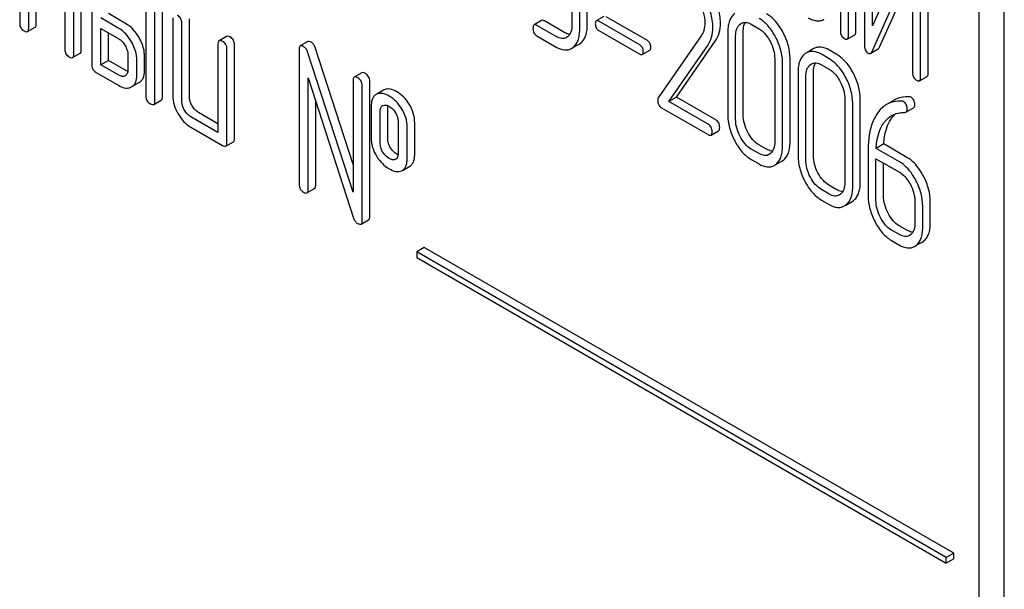
# Model space of a CAD drawing. Units: millimetres. Extents: x 0 to 4200, y -3 to 2970.
# Drawn here: x 2998 to 3025, y 2054 to 2070 of the extents above; entities that cross this region are included whole.
import ezdxf

# ---------------------------------------------------------------- set-up
doc = ezdxf.new("R2010")
doc.units = ezdxf.units.MM
doc.header["$LTSCALE"] = 231
doc.layers.get('0').update_dxf_attribs({"linetype": 'CONTINUOUS'})

msp = doc.modelspace()

# ---------------------------------------------------------------- linework, layer by layer
at = {"color": 7, "linetype": 'Continuous'}
for p, q in [((3025.2, 1971.592), (3025.2, 2094.067)), ((3024.493, 1971.183), (3024.493, 2093.659)), ((3020.604, 2073.471), (3020.604, 2069.677)), ((3021.041, 2069.67), (3021.041, 2073.463)), ((3020.829, 2069.547), (3020.829, 2073.341)), ((3021.279, 2073.084), (3021.279, 2069.287)), ((3021.504, 2069.82), (3021.504, 2072.954)), ((2997.592, 2072.525), (2997.592, 2069.899)), ((3022.639, 2072.36), (3021.504, 2069.82)), ((3023.065, 2068.501), (3023.065, 2072.297)), ((3022.853, 2068.378), (3022.853, 2072.175)), ((2999.32, 2069.146), (2999.32, 2071.772)), ((2999.108, 2069.023), (2999.108, 2071.65)), ((3021.492, 2069.103), (3022.628, 2071.642)), ((3022.628, 2071.642), (3022.628, 2068.508)), ((2999.614, 2071.358), (2999.614, 2068.731)), ((3021.704, 2069.225), (3022.628, 2071.29)), ((2997.844, 2069.753), (2997.844, 2070.92)), ((2998.057, 2069.875), (2998.057, 2070.798)), ((3001.13, 2070.482), (3001.13, 2067.856)), ((3001.595, 2067.833), (3001.595, 2070.459)), ((3013.077, 2070.437), (3013.077, 2069.853)), ((3013.507, 2069.849), (3013.507, 2070.433)), ((2998.855, 2070.336), (2998.855, 2069.169)), ((3000.584, 2069.875), (3000.078, 2070.167)), ((3001.383, 2067.71), (3001.383, 2070.336)), ((3013.295, 2069.727), (3013.295, 2070.311)), ((3013.972, 2070.088), (3013.76, 2069.965)), ((3000.372, 2069.753), (2999.866, 2070.045)), ((3001.888, 2070.045), (3001.888, 2067.856)), ((3002.141, 2067.71), (3002.141, 2069.899)), ((3002.353, 2067.833), (3002.353, 2070.021)), ((3012.227, 2069.974), (3012.015, 2069.851)), ((3012.639, 2069.522), (3012.093, 2069.837)), ((3012.852, 2069.644), (3012.305, 2069.96)), ((3014.981, 2069.288), (3013.829, 2069.953)), ((3015.193, 2069.41), (3014.041, 2070.076)), ((3017.796, 2069.874), (3017.823, 2069.892)), ((3018.105, 2069.869), (3018.323, 2069.742)), ((2997.813, 2069.661), (2998.025, 2069.784)), ((2999.866, 2068.731), (2999.866, 2069.753)), ((2999.866, 2069.753), (3000.372, 2069.461)), ((3000.078, 2068.854), (3000.078, 2069.63)), ((3012.093, 2069.546), (3012.639, 2069.23)), ((3013.829, 2069.696), (3014.981, 2069.031)), ((3016.699, 2069.539), (3015.499, 2067.807)), ((3017.449, 2069.664), (3017.449, 2067.329)), ((3017.667, 2067.203), (3017.667, 2069.537)), ((3017.879, 2067.325), (3017.879, 2069.66)), ((3020.798, 2069.451), (3021.01, 2069.574)), ((3003.152, 2069.315), (3003.152, 2066.835)), ((3003.395, 2069.529), (3003.183, 2069.407)), ((3003.616, 2066.665), (3003.616, 2069.292)), ((3005.67, 2069.383), (3005.458, 2069.261)), ((3012.948, 2069.513), (3012.922, 2069.496)), ((3013.104, 2069.214), (3013.277, 2069.314)), ((3013.277, 2069.314), (3013.315, 2069.339)), ((3015.796, 2067.7), (3016.883, 2069.27)), ((3016.008, 2067.822), (3017.095, 2069.392)), ((2999.077, 2068.932), (2999.289, 2069.054)), ((3000.624, 2069.023), (3000.624, 2068.585)), ((3001.089, 2068.562), (3001.089, 2069)), ((3003.404, 2066.543), (3003.404, 2069.169)), ((3005.426, 2069.169), (3005.426, 2065.376)), ((3006.942, 2065.163), (3005.666, 2069.092)), ((3006.942, 2065.938), (3005.878, 2069.214)), ((3013.065, 2069.191), (3013.103, 2069.216)), ((3015.049, 2069.019), (3015.262, 2069.141)), ((3019.647, 2069.061), (3019.609, 2069.035)), ((3019.859, 2069.184), (3019.647, 2069.061)), ((3020.291, 2068.898), (3020.072, 2069.025)), ((3020.503, 2069.021), (3020.284, 2069.147)), ((3021.454, 2069.054), (3021.666, 2069.176)), ((3000.078, 2068.854), (2999.866, 2068.731)), ((3000.372, 2068.44), (2999.866, 2068.731)), ((3000.584, 2068.562), (3000.078, 2068.854)), ((3000.877, 2068.44), (3000.877, 2068.877)), ((3018.763, 2068.905), (3018.763, 2066.571)), ((3018.981, 2066.444), (3018.981, 2068.779)), ((3019.193, 2066.567), (3019.193, 2068.901)), ((3019.764, 2068.738), (3019.79, 2068.756)), ((3020.072, 2068.733), (3020.291, 2068.607)), ((2999.74, 2068.513), (3000.372, 2068.148)), ((3007.186, 2068.508), (3006.974, 2068.385)), ((3019.416, 2068.528), (3019.416, 2066.193)), ((3019.847, 2066.189), (3019.847, 2068.524)), ((3000.94, 2068.234), (3000.728, 2068.111)), ((3005.679, 2065.23), (3005.679, 2068.361)), ((3005.679, 2068.361), (3006.955, 2064.432)), ((3006.942, 2068.294), (3006.942, 2065.163)), ((3007.407, 2064.477), (3007.407, 2068.27)), ((3019.635, 2066.067), (3019.635, 2068.401)), ((3022.822, 2068.283), (3023.034, 2068.405)), ((3007.195, 2064.354), (3007.195, 2068.148)), ((3007.604, 2067.909), (3007.583, 2067.898)), ((3007.795, 2068.021), (3007.604, 2067.91)), ((3007.816, 2068.032), (3007.795, 2068.021)), ((3001.351, 2067.619), (3001.563, 2067.741)), ((3005.891, 2065.352), (3005.891, 2067.708)), ((3016.008, 2067.822), (3015.796, 2067.7)), ((3016.898, 2067.063), (3015.796, 2067.7)), ((3017.11, 2067.186), (3016.008, 2067.822)), ((3020.73, 2067.769), (3020.73, 2065.435)), ((3020.949, 2065.308), (3020.949, 2067.643)), ((3021.161, 2065.431), (3021.161, 2067.765)), ((3022.113, 2067.741), (3021.901, 2067.618)), ((3003.152, 2067.08), (3002.606, 2067.395)), ((3007.448, 2067.564), (3007.448, 2066.689)), ((3007.701, 2066.543), (3007.701, 2067.418)), ((3007.767, 2067.587), (3007.779, 2067.593)), ((3007.913, 2066.665), (3007.913, 2067.541)), ((3015.591, 2067.526), (3016.898, 2066.772)), ((3022.441, 2067.406), (3022.653, 2067.528)), ((3003.152, 2066.835), (3002.393, 2067.272)), ((3008.203, 2067.128), (3008.203, 2066.253)), ((3008.668, 2066.229), (3008.668, 2067.105)), ((3002.393, 2066.981), (3003.278, 2066.47)), ((3008.456, 2066.107), (3008.456, 2066.982)), ((3016.976, 2066.758), (3017.188, 2066.88)), ((3003.373, 2066.451), (3003.585, 2066.574)), ((3021.819, 2066.51), (3021.607, 2066.388)), ((3022.47, 2066.134), (3021.819, 2066.51)), ((3018.323, 2066.241), (3018.105, 2066.367)), ((3018.535, 2066.363), (3018.317, 2066.489)), ((3018.633, 2066.232), (3018.609, 2066.216)), ((3021.384, 2066.356), (3021.384, 2065.057)), ((3022.258, 2066.012), (3021.607, 2066.388)), ((3008.137, 2066.085), (3008.128, 2066.08)), ((3018.105, 2066.075), (3018.323, 2065.949)), ((3018.79, 2065.933), (3018.964, 2066.033)), ((3018.964, 2066.033), (3019, 2066.057)), ((3021.602, 2064.931), (3021.602, 2066.098)), ((3021.602, 2066.098), (3022.258, 2065.72)), ((3021.814, 2065.054), (3021.814, 2065.976)), ((3008.3, 2065.759), (3008.321, 2065.769)), ((3008.321, 2065.769), (3008.533, 2065.892)), ((3018.752, 2065.911), (3018.788, 2065.935)), ((3005.647, 2065.138), (3005.86, 2065.261)), ((3020.291, 2065.105), (3020.072, 2065.231)), ((3020.503, 2065.227), (3020.284, 2065.353)), ((3020.072, 2064.939), (3020.291, 2064.813)), ((3020.6, 2065.096), (3020.576, 2065.08)), ((3020.757, 2064.797), (3020.931, 2064.897)), ((3020.931, 2064.897), (3020.968, 2064.921)), ((3022.695, 2064.884), (3022.695, 2064.3)), ((3023.126, 2064.296), (3023.126, 2064.88)), ((3020.719, 2064.775), (3020.756, 2064.799)), ((3022.914, 2064.174), (3022.914, 2064.757)), ((3007.164, 2064.263), (3007.376, 2064.385)), ((3022.258, 2063.969), (3022.039, 2064.095)), ((3022.47, 2064.091), (3022.252, 2064.218)), ((3022.039, 2063.803), (3022.258, 2063.677)), ((3022.566, 2063.96), (3022.541, 2063.943)), ((3022.723, 2063.661), (3022.896, 2063.761)), ((3022.896, 2063.761), (3022.934, 2063.786)), ((3008.937, 2063.611), (3008.725, 2063.489)), ((3008.725, 2063.489), (3008.725, 2063.325)), ((3023.574, 2054.916), (3008.725, 2063.489)), ((3023.786, 2055.038), (3008.937, 2063.611)), ((3022.684, 2063.638), (3022.721, 2063.663)), ((3008.725, 2063.325), (3023.574, 2054.752)), ((3023.786, 2055.038), (3023.574, 2054.916)), ((3023.574, 2054.752), (3023.574, 2054.916)), ((3023.786, 2054.875), (3023.786, 2055.038)), ((3023.786, 2054.875), (3023.574, 2054.752))]:
    msp.add_line(p, q, dxfattribs=at)
msp.add_arc((3008.083, 2066.178), 0.107, 299.9809, 311.6899, dxfattribs=at)
for points, knots in [([(3017.029, 2069.78), (3017.029, 2069.923), (3016.978, 2070.227), (3016.85, 2070.504), (3016.77, 2070.644)], [0, 0, 0, 0, 0.470161, 1, 1, 1, 1]), ([(3017.241, 2069.903), (3017.241, 2070.045), (3017.19, 2070.349), (3017.062, 2070.627), (3016.983, 2070.766)], [0, 0, 0, 0, 0.470161, 1, 1, 1, 1]), ([(3016.62, 2070.518), (3016.676, 2070.419), (3016.768, 2070.221), (3016.804, 2070.004), (3016.804, 2069.902)], [0, 0, 0, 0, 0.526528, 1, 1, 1, 1]), ([(3002.141, 2069.899), (3002.141, 2069.942), (3002.121, 2070.033), (3002.052, 2070.096), (3002.014, 2070.118)], [0, 0, 0, 0, 0.500002, 1, 1, 1, 1]), ([(3017.641, 2070.171), (3017.609, 2070.147), (3017.55, 2070.086), (3017.49, 2069.967), (3017.455, 2069.823), (3017.449, 2069.719), (3017.449, 2069.664)], [0, 0, 0, 0, 0.215727, 0.444856, 0.702789, 1, 1, 1, 1]), ([(3019, 2069.631), (3018.97, 2069.689), (3018.851, 2069.892), (3018.682, 2070.072), (3018.535, 2070.157)], [0, 0, 0, 0, 0.280497, 1, 1, 1, 1]), ([(2997.592, 2069.899), (2997.592, 2069.855), (2997.61, 2069.763), (2997.68, 2069.702), (2997.718, 2069.68)], [0, 0, 0, 0, 0.499999, 1, 1, 1, 1]), ([(2998.025, 2069.784), (2998.031, 2069.787), (2998.044, 2069.799), (2998.055, 2069.832), (2998.057, 2069.859), (2998.057, 2069.875)], [0, 0, 0, 0, 0.184387, 0.52587, 1, 1, 1, 1]), ([(3000.94, 2069.497), (3000.894, 2069.577), (3000.792, 2069.721), (3000.655, 2069.834), (3000.584, 2069.875)], [0, 0, 0, 0, 0.526988, 1, 1, 1, 1]), ([(3012.015, 2069.851), (3012.003, 2069.844), (3011.985, 2069.811), (3011.984, 2069.776), (3011.984, 2069.755)], [0, 0, 0, 0, 0.390594, 1, 1, 1, 1]), ([(3012.093, 2069.837), (3012.085, 2069.842), (3012.062, 2069.854), (3012.03, 2069.86), (3012.015, 2069.851)], [0, 0, 0, 0, 0.332612, 1, 1, 1, 1]), ([(3012.305, 2069.96), (3012.297, 2069.964), (3012.274, 2069.977), (3012.243, 2069.983), (3012.227, 2069.974)], [0, 0, 0, 0, 0.332612, 1, 1, 1, 1]), ([(3013.077, 2069.853), (3013.077, 2069.785), (3013.065, 2069.658), (3012.992, 2069.547), (3012.948, 2069.513)], [0, 0, 0, 0, 0.55014, 1, 1, 1, 1]), ([(3013.315, 2069.339), (3013.347, 2069.363), (3013.405, 2069.424), (3013.466, 2069.542), (3013.501, 2069.687), (3013.507, 2069.793), (3013.507, 2069.849)], [0, 0, 0, 0, 0.21218, 0.439822, 0.698637, 1, 1, 1, 1]), ([(3013.76, 2069.965), (3013.75, 2069.959), (3013.733, 2069.929), (3013.732, 2069.899), (3013.732, 2069.88)], [0, 0, 0, 0, 0.390709, 1, 1, 1, 1]), ([(3013.732, 2069.88), (3013.732, 2069.842), (3013.743, 2069.767), (3013.799, 2069.713), (3013.829, 2069.696)], [0, 0, 0, 0, 0.522679, 1, 1, 1, 1]), ([(3013.829, 2069.953), (3013.822, 2069.957), (3013.801, 2069.968), (3013.774, 2069.973), (3013.76, 2069.965)], [0, 0, 0, 0, 0.332927, 1, 1, 1, 1]), ([(3016.804, 2069.902), (3016.804, 2069.833), (3016.789, 2069.705), (3016.732, 2069.588), (3016.699, 2069.539)], [0, 0, 0, 0, 0.536982, 1, 1, 1, 1]), ([(3017.095, 2069.392), (3017.143, 2069.463), (3017.22, 2069.629), (3017.241, 2069.809), (3017.241, 2069.903)], [0, 0, 0, 0, 0.477614, 1, 1, 1, 1]), ([(3017.667, 2069.537), (3017.667, 2069.605), (3017.679, 2069.731), (3017.752, 2069.841), (3017.796, 2069.874)], [0, 0, 0, 0, 0.550064, 1, 1, 1, 1]), ([(3017.823, 2069.892), (3017.861, 2069.914), (3017.964, 2069.936), (3018.058, 2069.896), (3018.105, 2069.869)], [0, 0, 0, 0, 0.448542, 1, 1, 1, 1]), ([(3017.879, 2069.66), (3017.879, 2069.686), (3017.883, 2069.775), (3017.906, 2069.867), (3017.94, 2069.921)], [0, 0, 0, 0, 0.286894, 1, 1, 1, 1]), ([(3018.788, 2069.508), (3018.757, 2069.567), (3018.639, 2069.769), (3018.47, 2069.949), (3018.323, 2070.034)], [0, 0, 0, 0, 0.280497, 1, 1, 1, 1]), ([(3019.704, 2070.05), (3019.744, 2070.027), (3019.821, 2069.99), (3019.94, 2069.961), (3020.053, 2069.965), (3020.12, 2069.992), (3020.151, 2070.01)], [0, 0, 0, 0, 0.292659, 0.545689, 0.774514, 1, 1, 1, 1]), ([(2997.718, 2069.68), (2997.728, 2069.674), (2997.756, 2069.659), (2997.794, 2069.65), (2997.813, 2069.661)], [0, 0, 0, 0, 0.335828, 1, 1, 1, 1]), ([(2997.813, 2069.661), (2997.818, 2069.664), (2997.832, 2069.677), (2997.843, 2069.71), (2997.844, 2069.737), (2997.844, 2069.753)], [0, 0, 0, 0, 0.184387, 0.52587, 1, 1, 1, 1]), ([(3000.727, 2069.375), (3000.682, 2069.454), (3000.58, 2069.599), (3000.443, 2069.711), (3000.372, 2069.753)], [0, 0, 0, 0, 0.526988, 1, 1, 1, 1]), ([(3003.49, 2069.511), (3003.48, 2069.516), (3003.452, 2069.531), (3003.414, 2069.54), (3003.395, 2069.529)], [0, 0, 0, 0, 0.339156, 1, 1, 1, 1]), ([(3011.984, 2069.755), (3011.984, 2069.712), (3011.996, 2069.626), (3012.059, 2069.565), (3012.093, 2069.546)], [0, 0, 0, 0, 0.522635, 1, 1, 1, 1]), ([(3013.017, 2069.59), (3013.004, 2069.59), (3012.946, 2069.598), (3012.891, 2069.622), (3012.852, 2069.644)], [0, 0, 0, 0, 0.223838, 1, 1, 1, 1]), ([(3013.103, 2069.216), (3013.135, 2069.241), (3013.193, 2069.301), (3013.254, 2069.42), (3013.289, 2069.565), (3013.295, 2069.67), (3013.295, 2069.727)], [0, 0, 0, 0, 0.21218, 0.439822, 0.698637, 1, 1, 1, 1]), ([(3016.883, 2069.27), (3016.931, 2069.34), (3017.008, 2069.506), (3017.029, 2069.687), (3017.029, 2069.78)], [0, 0, 0, 0, 0.477614, 1, 1, 1, 1]), ([(3018.323, 2069.742), (3018.354, 2069.724), (3018.483, 2069.632), (3018.576, 2069.498), (3018.633, 2069.391)], [0, 0, 0, 0, 0.228231, 1, 1, 1, 1]), ([(3019.193, 2068.901), (3019.193, 2069.024), (3019.158, 2069.278), (3019.061, 2069.515), (3019, 2069.631)], [0, 0, 0, 0, 0.484135, 1, 1, 1, 1]), ([(3020.604, 2069.677), (3020.604, 2069.634), (3020.617, 2069.547), (3020.682, 2069.486), (3020.716, 2069.466)], [0, 0, 0, 0, 0.518204, 1, 1, 1, 1]), ([(3020.798, 2069.451), (3020.803, 2069.455), (3020.816, 2069.468), (3020.827, 2069.502), (3020.829, 2069.53), (3020.829, 2069.547)], [0, 0, 0, 0, 0.178538, 0.518941, 1, 1, 1, 1]), ([(3021.01, 2069.574), (3021.015, 2069.577), (3021.028, 2069.59), (3021.039, 2069.624), (3021.041, 2069.653), (3021.041, 2069.67)], [0, 0, 0, 0, 0.178538, 0.518941, 1, 1, 1, 1]), ([(3000.372, 2069.461), (3000.389, 2069.451), (3000.461, 2069.401), (3000.515, 2069.329), (3000.549, 2069.271)], [0, 0, 0, 0, 0.228476, 1, 1, 1, 1]), ([(3000.549, 2069.271), (3000.56, 2069.251), (3000.6, 2069.174), (3000.624, 2069.087), (3000.624, 2069.023)], [0, 0, 0, 0, 0.26723, 1, 1, 1, 1]), ([(3000.877, 2068.877), (3000.877, 2068.917), (3000.863, 2069.092), (3000.794, 2069.258), (3000.727, 2069.375)], [0, 0, 0, 0, 0.229864, 1, 1, 1, 1]), ([(3001.089, 2069), (3001.089, 2069.04), (3001.075, 2069.214), (3001.006, 2069.381), (3000.94, 2069.497)], [0, 0, 0, 0, 0.229864, 1, 1, 1, 1]), ([(3003.183, 2069.407), (3003.178, 2069.403), (3003.153, 2069.379), (3003.152, 2069.342), (3003.152, 2069.315)], [0, 0, 0, 0, 0.188255, 1, 1, 1, 1]), ([(3003.278, 2069.388), (3003.268, 2069.394), (3003.24, 2069.408), (3003.202, 2069.417), (3003.183, 2069.407)], [0, 0, 0, 0, 0.339156, 1, 1, 1, 1]), ([(3003.404, 2069.169), (3003.404, 2069.213), (3003.385, 2069.304), (3003.316, 2069.366), (3003.278, 2069.388)], [0, 0, 0, 0, 0.500002, 1, 1, 1, 1]), ([(3003.616, 2069.292), (3003.616, 2069.335), (3003.597, 2069.426), (3003.528, 2069.489), (3003.49, 2069.511)], [0, 0, 0, 0, 0.500002, 1, 1, 1, 1]), ([(3005.458, 2069.261), (3005.452, 2069.258), (3005.428, 2069.234), (3005.426, 2069.196), (3005.426, 2069.169)], [0, 0, 0, 0, 0.188257, 1, 1, 1, 1]), ([(3005.552, 2069.242), (3005.543, 2069.248), (3005.515, 2069.263), (3005.476, 2069.272), (3005.458, 2069.261)], [0, 0, 0, 0, 0.33915, 1, 1, 1, 1]), ([(3005.765, 2069.365), (3005.755, 2069.37), (3005.727, 2069.385), (3005.688, 2069.394), (3005.67, 2069.383)], [0, 0, 0, 0, 0.33915, 1, 1, 1, 1]), ([(3005.878, 2069.214), (3005.868, 2069.246), (3005.84, 2069.305), (3005.791, 2069.349), (3005.765, 2069.365)], [0, 0, 0, 0, 0.522973, 1, 1, 1, 1]), ([(3012.922, 2069.496), (3012.903, 2069.485), (3012.861, 2069.469), (3012.761, 2069.463), (3012.686, 2069.495), (3012.639, 2069.522)], [0, 0, 0, 0, 0.218392, 0.450945, 1, 1, 1, 1]), ([(3015.077, 2069.104), (3015.077, 2069.142), (3015.064, 2069.216), (3015.01, 2069.271), (3014.981, 2069.288)], [0, 0, 0, 0, 0.52204, 1, 1, 1, 1]), ([(3015.289, 2069.226), (3015.289, 2069.264), (3015.277, 2069.339), (3015.223, 2069.393), (3015.193, 2069.41)], [0, 0, 0, 0, 0.52204, 1, 1, 1, 1]), ([(3018.633, 2069.391), (3018.674, 2069.312), (3018.739, 2069.154), (3018.763, 2068.985), (3018.763, 2068.905)], [0, 0, 0, 0, 0.526507, 1, 1, 1, 1]), ([(3018.981, 2068.779), (3018.981, 2068.902), (3018.946, 2069.156), (3018.849, 2069.392), (3018.788, 2069.508)], [0, 0, 0, 0, 0.484135, 1, 1, 1, 1]), ([(3020.716, 2069.466), (3020.724, 2069.461), (3020.748, 2069.449), (3020.781, 2069.442), (3020.798, 2069.451)], [0, 0, 0, 0, 0.330795, 1, 1, 1, 1]), ([(3021.279, 2069.287), (3021.279, 2069.24), (3021.287, 2069.17), (3021.335, 2069.095), (3021.367, 2069.07), (3021.384, 2069.06)], [0, 0, 0, 0, 0.541918, 0.771077, 1, 1, 1, 1]), ([(2998.855, 2069.169), (2998.855, 2069.125), (2998.873, 2069.033), (2998.944, 2068.972), (2998.982, 2068.95)], [0, 0, 0, 0, 0.499999, 1, 1, 1, 1]), ([(2999.077, 2068.932), (2999.082, 2068.935), (2999.095, 2068.947), (2999.106, 2068.98), (2999.108, 2069.007), (2999.108, 2069.023)], [0, 0, 0, 0, 0.184387, 0.52587, 1, 1, 1, 1]), ([(2999.289, 2069.054), (2999.294, 2069.057), (2999.307, 2069.07), (2999.319, 2069.102), (2999.32, 2069.13), (2999.32, 2069.146)], [0, 0, 0, 0, 0.184387, 0.52587, 1, 1, 1, 1]), ([(3005.666, 2069.092), (3005.656, 2069.124), (3005.628, 2069.182), (3005.579, 2069.227), (3005.552, 2069.242)], [0, 0, 0, 0, 0.522973, 1, 1, 1, 1]), ([(3012.639, 2069.23), (3012.71, 2069.19), (3012.821, 2069.143), (3012.972, 2069.149), (3013.036, 2069.175), (3013.065, 2069.191)], [0, 0, 0, 0, 0.544954, 0.774537, 1, 1, 1, 1]), ([(3014.981, 2069.031), (3014.987, 2069.027), (3015.008, 2069.016), (3015.036, 2069.011), (3015.049, 2069.019)], [0, 0, 0, 0, 0.329481, 1, 1, 1, 1]), ([(3015.049, 2069.019), (3015.06, 2069.025), (3015.076, 2069.055), (3015.077, 2069.085), (3015.077, 2069.104)], [0, 0, 0, 0, 0.38646, 1, 1, 1, 1]), ([(3015.262, 2069.141), (3015.272, 2069.147), (3015.288, 2069.177), (3015.289, 2069.208), (3015.289, 2069.226)], [0, 0, 0, 0, 0.38646, 1, 1, 1, 1]), ([(3019.609, 2069.035), (3019.576, 2069.011), (3019.517, 2068.95), (3019.457, 2068.831), (3019.422, 2068.688), (3019.416, 2068.583), (3019.416, 2068.528)], [0, 0, 0, 0, 0.215726, 0.444855, 0.702789, 1, 1, 1, 1]), ([(3020.072, 2069.025), (3020.002, 2069.065), (3019.891, 2069.111), (3019.74, 2069.103), (3019.676, 2069.078), (3019.647, 2069.061)], [0, 0, 0, 0, 0.544257, 0.774066, 1, 1, 1, 1]), ([(3020.284, 2069.147), (3020.214, 2069.187), (3020.103, 2069.233), (3019.953, 2069.226), (3019.888, 2069.2), (3019.859, 2069.184)], [0, 0, 0, 0, 0.544257, 0.774066, 1, 1, 1, 1]), ([(3020.968, 2068.495), (3020.937, 2068.553), (3020.818, 2068.756), (3020.65, 2068.936), (3020.503, 2069.021)], [0, 0, 0, 0, 0.280496, 1, 1, 1, 1]), ([(3021.384, 2069.06), (3021.396, 2069.053), (3021.419, 2069.043), (3021.444, 2069.048), (3021.454, 2069.054)], [0, 0, 0, 0, 0.547944, 1, 1, 1, 1]), ([(3021.454, 2069.054), (3021.458, 2069.056), (3021.475, 2069.069), (3021.486, 2069.088), (3021.492, 2069.103)], [0, 0, 0, 0, 0.212477, 1, 1, 1, 1]), ([(3021.666, 2069.176), (3021.67, 2069.178), (3021.687, 2069.191), (3021.698, 2069.21), (3021.704, 2069.225)], [0, 0, 0, 0, 0.212477, 1, 1, 1, 1]), ([(2998.982, 2068.95), (2998.991, 2068.945), (2999.019, 2068.93), (2999.058, 2068.921), (2999.077, 2068.932)], [0, 0, 0, 0, 0.335828, 1, 1, 1, 1]), ([(2999.614, 2068.731), (2999.614, 2068.687), (2999.631, 2068.596), (2999.702, 2068.534), (2999.74, 2068.513)], [0, 0, 0, 0, 0.500005, 1, 1, 1, 1]), ([(3019.635, 2068.401), (3019.635, 2068.47), (3019.646, 2068.596), (3019.719, 2068.705), (3019.764, 2068.738)], [0, 0, 0, 0, 0.550064, 1, 1, 1, 1]), ([(3019.79, 2068.756), (3019.828, 2068.778), (3019.931, 2068.8), (3020.025, 2068.76), (3020.072, 2068.733)], [0, 0, 0, 0, 0.448542, 1, 1, 1, 1]), ([(3019.847, 2068.524), (3019.847, 2068.55), (3019.851, 2068.639), (3019.873, 2068.731), (3019.907, 2068.786)], [0, 0, 0, 0, 0.286894, 1, 1, 1, 1]), ([(3020.756, 2068.372), (3020.725, 2068.431), (3020.606, 2068.634), (3020.437, 2068.814), (3020.291, 2068.898)], [0, 0, 0, 0, 0.280496, 1, 1, 1, 1]), ([(3000.549, 2068.422), (3000.525, 2068.408), (3000.46, 2068.396), (3000.401, 2068.423), (3000.372, 2068.44)], [0, 0, 0, 0, 0.446964, 1, 1, 1, 1]), ([(3000.624, 2068.585), (3000.624, 2068.551), (3000.618, 2068.486), (3000.573, 2068.436), (3000.549, 2068.422)], [0, 0, 0, 0, 0.552474, 1, 1, 1, 1]), ([(3000.728, 2068.111), (3000.752, 2068.125), (3000.797, 2068.161), (3000.865, 2068.269), (3000.877, 2068.37), (3000.877, 2068.44)], [0, 0, 0, 0, 0.221342, 0.448893, 1, 1, 1, 1]), ([(3000.94, 2068.234), (3000.964, 2068.248), (3001.009, 2068.284), (3001.077, 2068.391), (3001.089, 2068.493), (3001.089, 2068.562)], [0, 0, 0, 0, 0.221342, 0.448893, 1, 1, 1, 1]), ([(3007.281, 2068.489), (3007.271, 2068.495), (3007.243, 2068.51), (3007.205, 2068.519), (3007.186, 2068.508)], [0, 0, 0, 0, 0.33915, 1, 1, 1, 1]), ([(3007.407, 2068.27), (3007.407, 2068.314), (3007.388, 2068.405), (3007.319, 2068.467), (3007.281, 2068.489)], [0, 0, 0, 0, 0.500001, 1, 1, 1, 1]), ([(3020.291, 2068.607), (3020.322, 2068.589), (3020.451, 2068.497), (3020.544, 2068.362), (3020.6, 2068.255)], [0, 0, 0, 0, 0.228231, 1, 1, 1, 1]), ([(3021.161, 2067.765), (3021.161, 2067.888), (3021.125, 2068.142), (3021.029, 2068.379), (3020.968, 2068.495)], [0, 0, 0, 0, 0.484135, 1, 1, 1, 1]), ([(3022.628, 2068.508), (3022.628, 2068.465), (3022.642, 2068.378), (3022.706, 2068.317), (3022.741, 2068.297)], [0, 0, 0, 0, 0.5182, 1, 1, 1, 1]), ([(3023.034, 2068.405), (3023.039, 2068.408), (3023.053, 2068.421), (3023.064, 2068.456), (3023.065, 2068.484), (3023.065, 2068.501)], [0, 0, 0, 0, 0.178539, 0.518943, 1, 1, 1, 1]), ([(3006.974, 2068.385), (3006.968, 2068.382), (3006.944, 2068.358), (3006.942, 2068.321), (3006.942, 2068.294)], [0, 0, 0, 0, 0.188257, 1, 1, 1, 1]), ([(3007.069, 2068.367), (3007.059, 2068.372), (3007.031, 2068.387), (3006.993, 2068.396), (3006.974, 2068.385)], [0, 0, 0, 0, 0.33915, 1, 1, 1, 1]), ([(3007.195, 2068.148), (3007.195, 2068.192), (3007.176, 2068.282), (3007.107, 2068.345), (3007.069, 2068.367)], [0, 0, 0, 0, 0.500001, 1, 1, 1, 1]), ([(3020.6, 2068.255), (3020.642, 2068.176), (3020.706, 2068.018), (3020.73, 2067.849), (3020.73, 2067.769)], [0, 0, 0, 0, 0.526507, 1, 1, 1, 1]), ([(3020.949, 2067.643), (3020.949, 2067.766), (3020.913, 2068.02), (3020.816, 2068.257), (3020.756, 2068.372)], [0, 0, 0, 0, 0.484135, 1, 1, 1, 1]), ([(3022.741, 2068.297), (3022.749, 2068.293), (3022.773, 2068.28), (3022.806, 2068.273), (3022.822, 2068.283)], [0, 0, 0, 0, 0.330789, 1, 1, 1, 1]), ([(3022.822, 2068.283), (3022.827, 2068.286), (3022.841, 2068.299), (3022.852, 2068.333), (3022.853, 2068.362), (3022.853, 2068.378)], [0, 0, 0, 0, 0.178539, 0.518943, 1, 1, 1, 1]), ([(3000.372, 2068.148), (3000.431, 2068.114), (3000.524, 2068.073), (3000.65, 2068.077), (3000.704, 2068.097), (3000.728, 2068.111)], [0, 0, 0, 0, 0.549429, 0.777674, 1, 1, 1, 1]), ([(3007.583, 2067.898), (3007.561, 2067.885), (3007.518, 2067.849), (3007.476, 2067.772), (3007.452, 2067.674), (3007.448, 2067.603), (3007.448, 2067.564)], [0, 0, 0, 0, 0.208235, 0.43189, 0.691645, 1, 1, 1, 1]), ([(3007.951, 2067.855), (3007.892, 2067.888), (3007.78, 2067.94), (3007.652, 2067.931), (3007.604, 2067.909)], [0, 0, 0, 0, 0.561503, 1, 1, 1, 1]), ([(3008.163, 2067.977), (3008.104, 2068.011), (3007.992, 2068.062), (3007.865, 2068.053), (3007.816, 2068.032)], [0, 0, 0, 0, 0.561503, 1, 1, 1, 1]), ([(3008.511, 2067.629), (3008.466, 2067.702), (3008.364, 2067.834), (3008.232, 2067.937), (3008.163, 2067.977)], [0, 0, 0, 0, 0.517143, 1, 1, 1, 1]), ([(3001.13, 2067.856), (3001.13, 2067.812), (3001.148, 2067.72), (3001.218, 2067.659), (3001.256, 2067.637)], [0, 0, 0, 0, 0.500004, 1, 1, 1, 1]), ([(3001.256, 2067.637), (3001.266, 2067.632), (3001.294, 2067.617), (3001.332, 2067.608), (3001.351, 2067.619)], [0, 0, 0, 0, 0.335828, 1, 1, 1, 1]), ([(3001.351, 2067.619), (3001.356, 2067.622), (3001.37, 2067.634), (3001.381, 2067.667), (3001.383, 2067.694), (3001.383, 2067.71)], [0, 0, 0, 0, 0.184387, 0.52587, 1, 1, 1, 1]), ([(3001.563, 2067.741), (3001.569, 2067.744), (3001.582, 2067.757), (3001.593, 2067.789), (3001.595, 2067.817), (3001.595, 2067.833)], [0, 0, 0, 0, 0.184387, 0.52587, 1, 1, 1, 1]), ([(3001.888, 2067.856), (3001.888, 2067.773), (3001.915, 2067.597), (3001.989, 2067.436), (3002.035, 2067.357)], [0, 0, 0, 0, 0.475365, 1, 1, 1, 1]), ([(3002.214, 2067.461), (3002.191, 2067.501), (3002.154, 2067.581), (3002.141, 2067.669), (3002.141, 2067.71)], [0, 0, 0, 0, 0.527216, 1, 1, 1, 1]), ([(3002.426, 2067.583), (3002.403, 2067.623), (3002.366, 2067.703), (3002.353, 2067.791), (3002.353, 2067.833)], [0, 0, 0, 0, 0.528104, 1, 1, 1, 1]), ([(3007.779, 2067.593), (3007.803, 2067.603), (3007.867, 2067.607), (3007.922, 2067.582), (3007.951, 2067.566)], [0, 0, 0, 0, 0.450358, 1, 1, 1, 1]), ([(3008.299, 2067.507), (3008.253, 2067.579), (3008.152, 2067.711), (3008.02, 2067.815), (3007.951, 2067.855)], [0, 0, 0, 0, 0.517143, 1, 1, 1, 1]), ([(3008.668, 2067.105), (3008.668, 2067.195), (3008.641, 2067.38), (3008.561, 2067.549), (3008.511, 2067.629)], [0, 0, 0, 0, 0.488684, 1, 1, 1, 1]), ([(3015.499, 2067.807), (3015.496, 2067.803), (3015.486, 2067.783), (3015.483, 2067.76), (3015.483, 2067.743)], [0, 0, 0, 0, 0.228843, 1, 1, 1, 1]), ([(3015.483, 2067.743), (3015.483, 2067.698), (3015.494, 2067.611), (3015.557, 2067.546), (3015.591, 2067.526)], [0, 0, 0, 0, 0.53559, 1, 1, 1, 1]), ([(3021.901, 2067.618), (3021.876, 2067.604), (3021.773, 2067.535), (3021.689, 2067.441), (3021.636, 2067.363)], [0, 0, 0, 0, 0.237747, 1, 1, 1, 1]), ([(3022.328, 2067.711), (3022.252, 2067.715), (3022.103, 2067.707), (3021.963, 2067.654), (3021.901, 2067.618)], [0, 0, 0, 0, 0.516707, 1, 1, 1, 1]), ([(3022.54, 2067.834), (3022.464, 2067.838), (3022.315, 2067.83), (3022.175, 2067.776), (3022.113, 2067.741)], [0, 0, 0, 0, 0.516707, 1, 1, 1, 1]), ([(3022.477, 2067.487), (3022.477, 2067.531), (3022.465, 2067.616), (3022.405, 2067.681), (3022.372, 2067.7)], [0, 0, 0, 0, 0.531903, 1, 1, 1, 1]), ([(3022.689, 2067.61), (3022.689, 2067.654), (3022.677, 2067.738), (3022.617, 2067.803), (3022.584, 2067.822)], [0, 0, 0, 0, 0.531903, 1, 1, 1, 1]), ([(3022.653, 2067.528), (3022.665, 2067.535), (3022.686, 2067.561), (3022.689, 2067.593), (3022.689, 2067.61)], [0, 0, 0, 0, 0.437069, 1, 1, 1, 1]), ([(3002.035, 2067.357), (3002.08, 2067.278), (3002.183, 2067.133), (3002.321, 2067.022), (3002.393, 2066.981)], [0, 0, 0, 0, 0.524636, 1, 1, 1, 1]), ([(3002.393, 2067.272), (3002.358, 2067.293), (3002.288, 2067.348), (3002.237, 2067.421), (3002.214, 2067.461)], [0, 0, 0, 0, 0.472783, 1, 1, 1, 1]), ([(3002.606, 2067.395), (3002.57, 2067.415), (3002.5, 2067.471), (3002.449, 2067.543), (3002.426, 2067.583)], [0, 0, 0, 0, 0.471902, 1, 1, 1, 1]), ([(3007.701, 2067.418), (3007.701, 2067.453), (3007.704, 2067.516), (3007.743, 2067.573), (3007.767, 2067.587)], [0, 0, 0, 0, 0.554895, 1, 1, 1, 1]), ([(3007.951, 2067.566), (3007.967, 2067.556), (3008.037, 2067.509), (3008.092, 2067.442), (3008.127, 2067.387)], [0, 0, 0, 0, 0.229177, 1, 1, 1, 1]), ([(3008.127, 2067.387), (3008.153, 2067.347), (3008.192, 2067.263), (3008.203, 2067.171), (3008.203, 2067.128)], [0, 0, 0, 0, 0.52814, 1, 1, 1, 1]), ([(3008.456, 2066.982), (3008.456, 2067.072), (3008.428, 2067.258), (3008.349, 2067.427), (3008.299, 2067.507)], [0, 0, 0, 0, 0.488684, 1, 1, 1, 1]), ([(3017.449, 2067.329), (3017.449, 2067.207), (3017.483, 2066.952), (3017.579, 2066.715), (3017.64, 2066.599)], [0, 0, 0, 0, 0.483051, 1, 1, 1, 1]), ([(3018.007, 2066.839), (3017.967, 2066.916), (3017.902, 2067.074), (3017.879, 2067.244), (3017.879, 2067.325)], [0, 0, 0, 0, 0.519395, 1, 1, 1, 1]), ([(3021.636, 2067.363), (3021.593, 2067.299), (3021.426, 2066.989), (3021.384, 2066.628), (3021.384, 2066.356)], [0, 0, 0, 0, 0.221425, 1, 1, 1, 1]), ([(3022.015, 2067.196), (3022.025, 2067.211), (3022.065, 2067.269), (3022.113, 2067.321), (3022.151, 2067.356)], [0, 0, 0, 0, 0.2606, 1, 1, 1, 1]), ([(3022.041, 2067.306), (3022.057, 2067.316), (3022.125, 2067.351), (3022.2, 2067.372), (3022.257, 2067.381)], [0, 0, 0, 0, 0.246788, 1, 1, 1, 1]), ([(3022.406, 2067.396), (3022.409, 2067.396), (3022.421, 2067.397), (3022.433, 2067.401), (3022.441, 2067.406)], [0, 0, 0, 0, 0.271591, 1, 1, 1, 1]), ([(3022.441, 2067.406), (3022.453, 2067.412), (3022.474, 2067.438), (3022.477, 2067.47), (3022.477, 2067.487)], [0, 0, 0, 0, 0.437069, 1, 1, 1, 1]), ([(3017.007, 2066.854), (3017.007, 2066.897), (3016.993, 2066.982), (3016.932, 2067.044), (3016.898, 2067.063)], [0, 0, 0, 0, 0.522062, 1, 1, 1, 1]), ([(3017.219, 2066.977), (3017.219, 2067.02), (3017.205, 2067.104), (3017.144, 2067.166), (3017.11, 2067.186)], [0, 0, 0, 0, 0.522062, 1, 1, 1, 1]), ([(3017.795, 2066.716), (3017.754, 2066.795), (3017.69, 2066.953), (3017.667, 2067.123), (3017.667, 2067.203)], [0, 0, 0, 0, 0.526653, 1, 1, 1, 1]), ([(3021.607, 2066.388), (3021.611, 2066.453), (3021.635, 2066.69), (3021.708, 2066.928), (3021.803, 2067.074)], [0, 0, 0, 0, 0.27431, 1, 1, 1, 1]), ([(3021.803, 2067.074), (3021.819, 2067.098), (3021.884, 2067.188), (3021.969, 2067.265), (3022.041, 2067.306)], [0, 0, 0, 0, 0.259089, 1, 1, 1, 1]), ([(3021.819, 2066.51), (3021.823, 2066.578), (3021.848, 2066.815), (3021.921, 2067.053), (3022.015, 2067.196)], [0, 0, 0, 0, 0.282602, 1, 1, 1, 1]), ([(3016.898, 2066.772), (3016.906, 2066.767), (3016.929, 2066.755), (3016.96, 2066.749), (3016.976, 2066.758)], [0, 0, 0, 0, 0.329585, 1, 1, 1, 1]), ([(3016.976, 2066.758), (3016.988, 2066.765), (3017.006, 2066.798), (3017.007, 2066.833), (3017.007, 2066.854)], [0, 0, 0, 0, 0.38685, 1, 1, 1, 1]), ([(3017.188, 2066.88), (3017.2, 2066.887), (3017.218, 2066.921), (3017.219, 2066.956), (3017.219, 2066.977)], [0, 0, 0, 0, 0.38685, 1, 1, 1, 1]), ([(3018.317, 2066.489), (3018.254, 2066.525), (3018.132, 2066.63), (3018.047, 2066.764), (3018.007, 2066.839)], [0, 0, 0, 0, 0.461272, 1, 1, 1, 1]), ([(3003.373, 2066.451), (3003.378, 2066.454), (3003.391, 2066.467), (3003.403, 2066.5), (3003.404, 2066.527), (3003.404, 2066.543)], [0, 0, 0, 0, 0.184387, 0.52587, 1, 1, 1, 1]), ([(3003.585, 2066.574), (3003.59, 2066.577), (3003.604, 2066.589), (3003.615, 2066.622), (3003.616, 2066.649), (3003.616, 2066.665)], [0, 0, 0, 0, 0.184387, 0.52587, 1, 1, 1, 1]), ([(3007.448, 2066.689), (3007.448, 2066.597), (3007.473, 2066.41), (3007.553, 2066.239), (3007.603, 2066.16)], [0, 0, 0, 0, 0.492767, 1, 1, 1, 1]), ([(3007.778, 2066.278), (3007.752, 2066.32), (3007.713, 2066.406), (3007.701, 2066.499), (3007.701, 2066.543)], [0, 0, 0, 0, 0.527944, 1, 1, 1, 1]), ([(3007.99, 2066.4), (3007.965, 2066.441), (3007.926, 2066.526), (3007.913, 2066.62), (3007.913, 2066.665)], [0, 0, 0, 0, 0.507342, 1, 1, 1, 1]), ([(3017.64, 2066.599), (3017.699, 2066.487), (3017.827, 2066.286), (3018.01, 2066.13), (3018.105, 2066.075)], [0, 0, 0, 0, 0.536245, 1, 1, 1, 1]), ([(3018.105, 2066.367), (3018.04, 2066.404), (3017.919, 2066.509), (3017.833, 2066.643), (3017.795, 2066.716)], [0, 0, 0, 0, 0.474122, 1, 1, 1, 1]), ([(3018.763, 2066.571), (3018.763, 2066.502), (3018.752, 2066.402), (3018.695, 2066.289), (3018.655, 2066.248), (3018.633, 2066.232)], [0, 0, 0, 0, 0.547821, 0.783036, 1, 1, 1, 1]), ([(3019, 2066.057), (3019.032, 2066.081), (3019.091, 2066.141), (3019.152, 2066.259), (3019.187, 2066.404), (3019.193, 2066.51), (3019.193, 2066.567)], [0, 0, 0, 0, 0.212002, 0.439503, 0.698387, 1, 1, 1, 1]), ([(3003.278, 2066.47), (3003.288, 2066.464), (3003.316, 2066.449), (3003.354, 2066.44), (3003.373, 2066.451)], [0, 0, 0, 0, 0.335828, 1, 1, 1, 1]), ([(3007.951, 2066.107), (3007.935, 2066.116), (3007.866, 2066.161), (3007.811, 2066.225), (3007.778, 2066.278)], [0, 0, 0, 0, 0.229398, 1, 1, 1, 1]), ([(3008.163, 2066.229), (3008.146, 2066.239), (3008.078, 2066.284), (3008.023, 2066.348), (3007.99, 2066.4)], [0, 0, 0, 0, 0.241734, 1, 1, 1, 1]), ([(3008.203, 2066.253), (3008.203, 2066.237), (3008.201, 2066.183), (3008.184, 2066.124), (3008.155, 2066.098)], [0, 0, 0, 0, 0.287791, 1, 1, 1, 1]), ([(3008.533, 2065.892), (3008.555, 2065.904), (3008.597, 2065.941), (3008.64, 2066.018), (3008.664, 2066.116), (3008.668, 2066.189), (3008.668, 2066.229)], [0, 0, 0, 0, 0.203748, 0.425614, 0.686473, 1, 1, 1, 1]), ([(3018.609, 2066.216), (3018.59, 2066.205), (3018.547, 2066.188), (3018.446, 2066.182), (3018.371, 2066.213), (3018.323, 2066.241)], [0, 0, 0, 0, 0.21862, 0.45104, 1, 1, 1, 1]), ([(3018.703, 2066.308), (3018.69, 2066.309), (3018.631, 2066.316), (3018.575, 2066.34), (3018.535, 2066.363)], [0, 0, 0, 0, 0.224048, 1, 1, 1, 1]), ([(3018.788, 2065.935), (3018.82, 2065.959), (3018.879, 2066.019), (3018.94, 2066.137), (3018.975, 2066.282), (3018.981, 2066.388), (3018.981, 2066.444)], [0, 0, 0, 0, 0.212002, 0.439503, 0.698387, 1, 1, 1, 1]), ([(3007.603, 2066.16), (3007.648, 2066.087), (3007.75, 2065.956), (3007.882, 2065.855), (3007.951, 2065.815)], [0, 0, 0, 0, 0.516746, 1, 1, 1, 1]), ([(3008.128, 2066.08), (3008.103, 2066.069), (3008.037, 2066.063), (3007.98, 2066.09), (3007.951, 2066.107)], [0, 0, 0, 0, 0.448442, 1, 1, 1, 1]), ([(3008.321, 2065.769), (3008.343, 2065.782), (3008.385, 2065.818), (3008.428, 2065.895), (3008.452, 2065.994), (3008.456, 2066.067), (3008.456, 2066.107)], [0, 0, 0, 0, 0.203748, 0.425614, 0.686473, 1, 1, 1, 1]), ([(3018.323, 2065.949), (3018.394, 2065.908), (3018.505, 2065.861), (3018.657, 2065.868), (3018.722, 2065.894), (3018.752, 2065.911)], [0, 0, 0, 0, 0.543776, 0.773507, 1, 1, 1, 1]), ([(3019.416, 2066.193), (3019.416, 2066.071), (3019.451, 2065.816), (3019.547, 2065.579), (3019.607, 2065.463)], [0, 0, 0, 0, 0.483052, 1, 1, 1, 1]), ([(3019.763, 2065.58), (3019.721, 2065.659), (3019.657, 2065.817), (3019.635, 2065.987), (3019.635, 2066.067)], [0, 0, 0, 0, 0.526653, 1, 1, 1, 1]), ([(3019.975, 2065.703), (3019.934, 2065.78), (3019.87, 2065.939), (3019.847, 2066.108), (3019.847, 2066.189)], [0, 0, 0, 0, 0.519398, 1, 1, 1, 1]), ([(3022.721, 2065.487), (3022.691, 2065.545), (3022.573, 2065.748), (3022.405, 2065.927), (3022.258, 2066.012)], [0, 0, 0, 0, 0.279542, 1, 1, 1, 1]), ([(3022.934, 2065.61), (3022.903, 2065.668), (3022.785, 2065.87), (3022.617, 2066.049), (3022.47, 2066.134)], [0, 0, 0, 0, 0.279542, 1, 1, 1, 1]), ([(3007.951, 2065.815), (3008.009, 2065.781), (3008.099, 2065.74), (3008.223, 2065.734), (3008.276, 2065.748), (3008.3, 2065.759)], [0, 0, 0, 0, 0.55621, 0.784691, 1, 1, 1, 1]), ([(3020.284, 2065.353), (3020.221, 2065.39), (3020.1, 2065.494), (3020.014, 2065.628), (3019.975, 2065.703)], [0, 0, 0, 0, 0.461275, 1, 1, 1, 1]), ([(3022.258, 2065.72), (3022.289, 2065.702), (3022.417, 2065.61), (3022.51, 2065.477), (3022.566, 2065.37)], [0, 0, 0, 0, 0.22824, 1, 1, 1, 1]), ([(3019.607, 2065.463), (3019.666, 2065.351), (3019.795, 2065.15), (3019.977, 2064.994), (3020.072, 2064.939)], [0, 0, 0, 0, 0.536245, 1, 1, 1, 1]), ([(3020.072, 2065.231), (3020.007, 2065.268), (3019.886, 2065.373), (3019.801, 2065.507), (3019.763, 2065.58)], [0, 0, 0, 0, 0.474122, 1, 1, 1, 1]), ([(3020.73, 2065.435), (3020.73, 2065.366), (3020.72, 2065.266), (3020.663, 2065.153), (3020.622, 2065.112), (3020.6, 2065.096)], [0, 0, 0, 0, 0.547821, 0.783036, 1, 1, 1, 1]), ([(3020.968, 2064.921), (3021, 2064.945), (3021.058, 2065.006), (3021.119, 2065.124), (3021.154, 2065.269), (3021.161, 2065.374), (3021.161, 2065.431)], [0, 0, 0, 0, 0.212002, 0.439504, 0.698387, 1, 1, 1, 1]), ([(3022.914, 2064.757), (3022.914, 2064.88), (3022.878, 2065.134), (3022.782, 2065.371), (3022.721, 2065.487)], [0, 0, 0, 0, 0.484058, 1, 1, 1, 1]), ([(3023.126, 2064.88), (3023.126, 2065.003), (3023.09, 2065.257), (3022.994, 2065.494), (3022.934, 2065.61)], [0, 0, 0, 0, 0.484058, 1, 1, 1, 1]), ([(3005.426, 2065.376), (3005.426, 2065.332), (3005.444, 2065.24), (3005.514, 2065.179), (3005.552, 2065.157)], [0, 0, 0, 0, 0.500004, 1, 1, 1, 1]), ([(3005.552, 2065.157), (3005.562, 2065.151), (3005.59, 2065.136), (3005.628, 2065.127), (3005.647, 2065.138)], [0, 0, 0, 0, 0.335828, 1, 1, 1, 1]), ([(3005.647, 2065.138), (3005.653, 2065.141), (3005.666, 2065.154), (3005.677, 2065.186), (3005.679, 2065.214), (3005.679, 2065.23)], [0, 0, 0, 0, 0.184387, 0.52587, 1, 1, 1, 1]), ([(3005.86, 2065.261), (3005.865, 2065.264), (3005.878, 2065.276), (3005.889, 2065.309), (3005.891, 2065.336), (3005.891, 2065.352)], [0, 0, 0, 0, 0.184387, 0.52587, 1, 1, 1, 1]), ([(3020.67, 2065.173), (3020.657, 2065.173), (3020.598, 2065.18), (3020.542, 2065.204), (3020.503, 2065.227)], [0, 0, 0, 0, 0.22405, 1, 1, 1, 1]), ([(3020.756, 2064.799), (3020.788, 2064.823), (3020.846, 2064.883), (3020.907, 2065.001), (3020.942, 2065.146), (3020.949, 2065.252), (3020.949, 2065.308)], [0, 0, 0, 0, 0.212002, 0.439504, 0.698387, 1, 1, 1, 1]), ([(3022.566, 2065.37), (3022.607, 2065.291), (3022.672, 2065.133), (3022.695, 2064.964), (3022.695, 2064.884)], [0, 0, 0, 0, 0.526423, 1, 1, 1, 1]), ([(3020.576, 2065.08), (3020.557, 2065.069), (3020.515, 2065.052), (3020.413, 2065.046), (3020.338, 2065.077), (3020.291, 2065.105)], [0, 0, 0, 0, 0.21862, 0.451041, 1, 1, 1, 1]), ([(3021.384, 2065.057), (3021.384, 2064.935), (3021.418, 2064.68), (3021.514, 2064.443), (3021.575, 2064.327)], [0, 0, 0, 0, 0.483051, 1, 1, 1, 1]), ([(3021.73, 2064.444), (3021.689, 2064.523), (3021.625, 2064.681), (3021.602, 2064.851), (3021.602, 2064.931)], [0, 0, 0, 0, 0.526653, 1, 1, 1, 1]), ([(3021.942, 2064.567), (3021.902, 2064.645), (3021.837, 2064.803), (3021.814, 2064.972), (3021.814, 2065.054)], [0, 0, 0, 0, 0.519395, 1, 1, 1, 1]), ([(3020.291, 2064.813), (3020.361, 2064.772), (3020.473, 2064.725), (3020.625, 2064.732), (3020.69, 2064.758), (3020.719, 2064.775)], [0, 0, 0, 0, 0.543778, 0.773508, 1, 1, 1, 1]), ([(3022.252, 2064.218), (3022.189, 2064.254), (3022.067, 2064.358), (3021.981, 2064.492), (3021.942, 2064.567)], [0, 0, 0, 0, 0.461269, 1, 1, 1, 1]), ([(3006.955, 2064.432), (3006.964, 2064.4), (3006.992, 2064.34), (3007.042, 2064.297), (3007.069, 2064.281)], [0, 0, 0, 0, 0.51701, 1, 1, 1, 1]), ([(3007.164, 2064.263), (3007.169, 2064.266), (3007.182, 2064.278), (3007.193, 2064.311), (3007.195, 2064.338), (3007.195, 2064.354)], [0, 0, 0, 0, 0.184387, 0.52587, 1, 1, 1, 1]), ([(3007.376, 2064.385), (3007.381, 2064.388), (3007.394, 2064.401), (3007.406, 2064.434), (3007.407, 2064.461), (3007.407, 2064.477)], [0, 0, 0, 0, 0.184387, 0.52587, 1, 1, 1, 1]), ([(3021.575, 2064.327), (3021.633, 2064.215), (3021.762, 2064.015), (3021.945, 2063.858), (3022.039, 2063.803)], [0, 0, 0, 0, 0.536245, 1, 1, 1, 1]), ([(3022.039, 2064.095), (3021.975, 2064.132), (3021.854, 2064.237), (3021.768, 2064.371), (3021.73, 2064.444)], [0, 0, 0, 0, 0.474122, 1, 1, 1, 1]), ([(3022.695, 2064.3), (3022.695, 2064.232), (3022.684, 2064.105), (3022.611, 2063.994), (3022.566, 2063.96)], [0, 0, 0, 0, 0.55014, 1, 1, 1, 1]), ([(3022.934, 2063.786), (3022.965, 2063.81), (3023.024, 2063.871), (3023.084, 2063.989), (3023.12, 2064.134), (3023.126, 2064.24), (3023.126, 2064.296)], [0, 0, 0, 0, 0.21218, 0.439823, 0.698637, 1, 1, 1, 1]), ([(3007.069, 2064.281), (3007.078, 2064.276), (3007.106, 2064.261), (3007.145, 2064.252), (3007.164, 2064.263)], [0, 0, 0, 0, 0.335828, 1, 1, 1, 1]), ([(3022.635, 2064.037), (3022.622, 2064.037), (3022.564, 2064.044), (3022.509, 2064.069), (3022.47, 2064.091)], [0, 0, 0, 0, 0.223835, 1, 1, 1, 1]), ([(3022.721, 2063.663), (3022.753, 2063.687), (3022.812, 2063.748), (3022.872, 2063.866), (3022.907, 2064.011), (3022.914, 2064.117), (3022.914, 2064.174)], [0, 0, 0, 0, 0.21218, 0.439823, 0.698637, 1, 1, 1, 1]), ([(3022.541, 2063.943), (3022.522, 2063.932), (3022.48, 2063.915), (3022.38, 2063.91), (3022.305, 2063.942), (3022.258, 2063.969)], [0, 0, 0, 0, 0.218392, 0.450945, 1, 1, 1, 1]), ([(3022.258, 2063.677), (3022.328, 2063.636), (3022.439, 2063.59), (3022.59, 2063.596), (3022.655, 2063.621), (3022.684, 2063.638)], [0, 0, 0, 0, 0.544954, 0.774537, 1, 1, 1, 1])]:
    msp.add_open_spline(points, degree=3, knots=knots, dxfattribs=at)
for points in [[(3000.622, 2068.543), (3000.609, 2068.549), (3000.596, 2068.555), (3000.584, 2068.562)], [(3022.372, 2067.7), (3022.359, 2067.707), (3022.343, 2067.71), (3022.328, 2067.711)], [(3022.584, 2067.822), (3022.571, 2067.83), (3022.555, 2067.833), (3022.54, 2067.834)], [(3007.913, 2067.541), (3007.913, 2067.555), (3007.913, 2067.57), (3007.915, 2067.584)], [(3022.257, 2067.381), (3022.306, 2067.388), (3022.356, 2067.392), (3022.406, 2067.396)], [(3008.201, 2066.21), (3008.188, 2066.215), (3008.175, 2066.222), (3008.163, 2066.229)]]:
    msp.add_open_spline(points, degree=3, dxfattribs=at)

doc.saveas('drawing.dxf')
